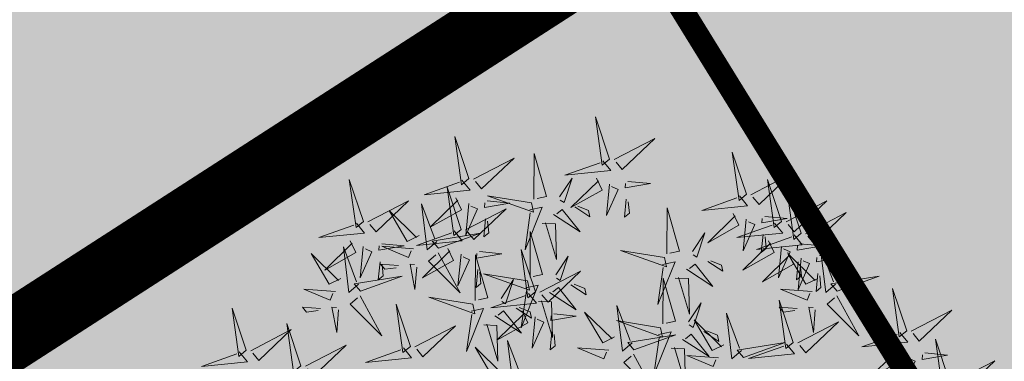
# Model space of a CAD drawing. Units: metres. Extents: x 540758 to 1093173, y 6581452 to 13164692.
# Drawn here: x 545361 to 545365, y 6582765 to 6582767 of the extents above; entities that cross this region are included whole.
import ezdxf

# ---------------------------------------------------------------- set-up
doc = ezdxf.new("R2010")
doc.units = ezdxf.units.M
doc.linetypes.add('DIVIDE', pattern=[31.75, 12.7, -6.35, 0, -6.35, 0, -6.35])
for name, color, linetype in [('+PUUD', 86, 'Continuous'), ('dp_hoonestus', 7, 'Continuous'), ('opt-haljastus', 7, 'Continuous'), ('opt-kitsendus', 7, 'Continuous'), ('Planeeritav haljastus', 7, 'Continuous')]:
    doc.layers.add(name, color=color, linetype=linetype)
doc.layers.add('OPT-tee kontuurjoon', color=7, linetype='Continuous', lineweight=0)

# ---------------------------------------------------------------- blocks, each defined once
blk = doc.blocks.new('dsfsdf')
at = {"layer": '+PUUD', "lineweight": 13}
for points in [[(545104.9069, 6584747.1163), (545104.8576, 6584747.2639), (545104.8811, 6584747.095), (545104.9069, 6584747.1163)], [(545104.4155, 6584747.0481), (545104.3661, 6584747.1957), (545104.3896, 6584747.0268), (545104.4155, 6584747.0481)], [(545104.9227, 6584747.1148), (545105.0646, 6584747.1883), (545104.9511, 6584747.0803), (545104.9298, 6584747.1061)], [(545104.4312, 6584747.0466), (545104.5731, 6584747.1201), (545104.4596, 6584747.0121), (545104.4383, 6584747.038)], [(545104.6425, 6584746.9765), (545104.6432, 6584747.1364), (545104.6863, 6584746.9857), (545104.6535, 6584746.9788)], [(545105.3848, 6584746.9936), (545105.3354, 6584747.1412), (545105.359, 6584746.9723), (545105.3848, 6584746.9936)], [(545104.8826, 6584747.1107), (545104.9111, 6584747.0762), (545104.7508, 6584747.06), (545104.874, 6584747.1036)], [(545104.7323, 6584746.984), (545104.7755, 6584747.0501), (545104.7479, 6584746.9645), (545104.7346, 6584746.9731)], [(545105.4005, 6584746.992), (545105.5424, 6584747.0656), (545105.429, 6584746.9575), (545105.4076, 6584746.9834)], [(545104.3911, 6584747.0425), (545104.4196, 6584747.008), (545104.2593, 6584746.9918), (545104.3825, 6584747.0354)], [(545104.3881, 6584746.8708), (545104.3388, 6584747.0184), (545104.3623, 6584746.8495), (545104.3881, 6584746.8708)], [(545104.8609, 6584747.0493), (545104.8807, 6584747.0077), (545104.7718, 6584746.9469), (545104.868, 6584747.0407)], [(545104.9065, 6584747.029), (545104.896, 6584746.919), (545104.9365, 6584747.0103), (545104.9137, 6584747.0204)], [(545104.9709, 6584747.0387), (545105.0496, 6584747.0311), (545104.9608, 6584747.0158), (545104.9623, 6584747.0316)], [(545105.5077, 6584746.8981), (545105.4583, 6584747.0457), (545105.4818, 6584746.8768), (545105.5077, 6584746.8981)], [(545104.3694, 6584746.9811), (545104.3892, 6584746.9396), (545104.2803, 6584746.8787), (545104.3765, 6584746.9725)], [(545104.6339, 6584746.9633), (545104.4802, 6584746.988), (545104.6408, 6584746.9305), (545104.6339, 6584746.9633)], [(545105.3605, 6584746.988), (545105.3889, 6584746.9535), (545105.2287, 6584746.9373), (545105.3518, 6584746.9809)], [(545105.5759, 6584746.8572), (545105.5266, 6584747.0048), (545105.5501, 6584746.8359), (545105.5759, 6584746.8572)], [(545104.0626, 6584746.8966), (545104.2045, 6584746.9701), (545104.091, 6584746.8621), (545104.0697, 6584746.888)], [(545104.3031, 6584746.8289), (545104.2692, 6584746.7998), (545104.2497, 6584746.9596), (545104.2958, 6584746.8374)], [(545104.4151, 6584746.9609), (545104.4045, 6584746.8508), (545104.445, 6584746.9421), (545104.4222, 6584746.9522)], [(545104.4794, 6584746.9705), (545104.5581, 6584746.9629), (545104.4693, 6584746.9477), (545104.4708, 6584746.9634)], [(545104.6276, 6584746.9392), (545104.6713, 6584746.9484), (545104.6114, 6584746.7989), (545104.6298, 6584746.9282)], [(545104.7853, 6584746.9495), (545104.8382, 6584746.915), (545104.8336, 6584746.9369), (545104.7962, 6584746.9518)], [(545104.9649, 6584746.9758), (545104.9589, 6584746.9129), (545104.9761, 6584746.9271), (545104.972, 6584746.9671)], [(545105.5234, 6584746.8966), (545105.6653, 6584746.9701), (545105.5518, 6584746.8621), (545105.5305, 6584746.888)], [(545104.2413, 6584746.8494), (545104.2001, 6584746.8287), (545104.137, 6584746.9364), (545104.2328, 6584746.8421)], [(545104.4039, 6584746.8693), (545104.5458, 6584746.9429), (545104.4323, 6584746.8348), (545104.411, 6584746.8607)], [(545104.711, 6584746.9225), (545104.8036, 6584746.8621), (545104.7415, 6584746.9403), (545104.7219, 6584746.9248)], [(545105.1067, 6584746.7856), (545105.1074, 6584746.9455), (545105.1505, 6584746.7948), (545105.1177, 6584746.7879)], [(545105.3387, 6584746.9266), (545105.3586, 6584746.885), (545105.2496, 6584746.8241), (545105.3458, 6584746.918)], [(545105.4488, 6584746.9159), (545105.5274, 6584746.9083), (545105.4387, 6584746.8931), (545105.4402, 6584746.9088)], [(545105.5917, 6584746.8557), (545105.7336, 6584746.9292), (545105.6201, 6584746.8212), (545105.5988, 6584746.8471)], [(545104.4734, 6584746.9076), (545104.4674, 6584746.8447), (545104.4847, 6584746.8589), (545104.4805, 6584746.899)], [(545104.6718, 6584746.8914), (545104.7179, 6584746.8897), (545104.7213, 6584746.765), (545104.6828, 6584746.8937)], [(545105.4833, 6584746.8925), (545105.5118, 6584746.858), (545105.3515, 6584746.8418), (545105.4747, 6584746.8854)], [(545105.3844, 6584746.9063), (545105.3739, 6584746.7962), (545105.4143, 6584746.8875), (545105.3915, 6584746.8977)], [(545104.3638, 6584746.8653), (545104.3923, 6584746.8308), (545104.232, 6584746.8145), (545104.3552, 6584746.8582)], [(545104.3092, 6584746.8047), (545104.4558, 6584746.8571), (545104.2874, 6584746.8301), (545104.3092, 6584746.8047)], [(545104.6289, 6584746.7038), (545104.6295, 6584746.8637), (545104.6726, 6584746.713), (545104.6398, 6584746.7061)], [(545105.1965, 6584746.7931), (545105.2397, 6584746.8592), (545105.2121, 6584746.7736), (545105.1988, 6584746.7822)], [(545105.5516, 6584746.8516), (545105.58, 6584746.8171), (545105.4198, 6584746.8009), (545105.543, 6584746.8445)], [(545105.4428, 6584746.8531), (545105.4368, 6584746.7902), (545105.454, 6584746.8044), (545105.4499, 6584746.8444)], [(545104.0008, 6584746.8312), (545104.0206, 6584746.7896), (545103.9116, 6584746.7287), (545104.0079, 6584746.8225)], [(545104.0301, 6584746.6789), (545103.9962, 6584746.6498), (545103.9767, 6584746.8096), (545104.0228, 6584746.6874)], [(545104.0464, 6584746.8109), (545104.0359, 6584746.7008), (545104.0764, 6584746.7921), (545104.0535, 6584746.8022)], [(545104.1108, 6584746.8205), (545104.1894, 6584746.8129), (545104.1007, 6584746.7977), (545104.1022, 6584746.8134)], [(545104.2219, 6584746.8033), (545104.1117, 6584746.8116), (545104.2038, 6584746.773), (545104.2135, 6584746.796)], [(545105.4616, 6584746.8312), (545105.4814, 6584746.7896), (545105.3725, 6584746.7287), (545105.4687, 6584746.8225)], [(545105.5073, 6584746.8109), (545105.4967, 6584746.7008), (545105.5372, 6584746.7921), (545105.5144, 6584746.8022)], [(545105.5717, 6584746.8205), (545105.6503, 6584746.8129), (545105.5615, 6584746.7977), (545105.563, 6584746.8134)], [(545105.6957, 6584746.6789), (545105.6618, 6584746.6498), (545105.6423, 6584746.8096), (545105.6884, 6584746.6874)], [(545104.3421, 6584746.8039), (545104.3619, 6584746.7623), (545104.2529, 6584746.7014), (545104.3492, 6584746.7953)], [(545104.308, 6584746.7889), (545104.3844, 6584746.6486), (545104.2741, 6584746.7598), (545104.2995, 6584746.7817)], [(545104.3877, 6584746.7836), (545104.3772, 6584746.6735), (545104.4177, 6584746.7648), (545104.3949, 6584746.775)], [(545104.4377, 6584746.622), (545104.4384, 6584746.7818), (545104.4815, 6584746.6312), (545104.4487, 6584746.6243)], [(545104.4521, 6584746.7932), (545104.5308, 6584746.7856), (545104.442, 6584746.7704), (545104.4435, 6584746.7861)], [(545104.6475, 6584746.6527), (545104.5982, 6584746.8003), (545104.6217, 6584746.6314), (545104.6475, 6584746.6527)], [(545104.7187, 6584746.7113), (545104.7619, 6584746.7774), (545104.7342, 6584746.6917), (545104.721, 6584746.7004)], [(545105.0981, 6584746.7724), (545104.9444, 6584746.7971), (545105.105, 6584746.7396), (545105.0981, 6584746.7724)], [(545105.5299, 6584746.7902), (545105.5497, 6584746.7486), (545105.4407, 6584746.6878), (545105.537, 6584746.7816)], [(545105.6339, 6584746.6994), (545105.5927, 6584746.6787), (545105.5296, 6584746.7864), (545105.6254, 6584746.6921)], [(545105.6399, 6584746.7796), (545105.7185, 6584746.772), (545105.6298, 6584746.7568), (545105.6313, 6584746.7725)], [(545104.1048, 6584746.7576), (545104.0988, 6584746.6947), (545104.116, 6584746.7089), (545104.1119, 6584746.749)], [(545104.1699, 6584746.7439), (545104.1069, 6584746.7486), (545104.1214, 6584746.7317), (545104.1614, 6584746.7366)], [(545104.2329, 6584746.7391), (545104.2269, 6584746.6604), (545104.2099, 6584746.7488), (545104.2256, 6584746.7476)], [(545105.0917, 6584746.7483), (545105.1355, 6584746.7575), (545105.0756, 6584746.608), (545105.094, 6584746.7373)], [(545105.1752, 6584746.7316), (545105.2678, 6584746.6712), (545105.2057, 6584746.7494), (545105.1861, 6584746.7339)], [(545105.2495, 6584746.7586), (545105.3024, 6584746.7241), (545105.2978, 6584746.746), (545105.2604, 6584746.7609)], [(545105.5656, 6584746.7576), (545105.5596, 6584746.6947), (545105.5769, 6584746.7089), (545105.5728, 6584746.749)], [(545105.5755, 6584746.77), (545105.565, 6584746.6599), (545105.6055, 6584746.7512), (545105.5826, 6584746.7613)], [(545104.4461, 6584746.7303), (545104.4401, 6584746.6674), (545104.4573, 6584746.6816), (545104.4532, 6584746.7217)], [(545104.6202, 6584746.6906), (545104.4666, 6584746.7153), (545104.6271, 6584746.6578), (545104.6202, 6584746.6906)], [(545104.6633, 6584746.6511), (545104.8052, 6584746.7247), (545104.6917, 6584746.6166), (545104.6704, 6584746.6425)], [(545105.6339, 6584746.7167), (545105.6279, 6584746.6538), (545105.6451, 6584746.668), (545105.641, 6584746.7081)], [(545105.7018, 6584746.6547), (545105.8483, 6584746.7071), (545105.6799, 6584746.6801), (545105.7018, 6584746.6547)], [(545104.5275, 6584746.6295), (545104.5707, 6584746.6956), (545104.5431, 6584746.6099), (545104.5298, 6584746.6186)], [(545104.6139, 6584746.6664), (545104.6576, 6584746.6756), (545104.5977, 6584746.5262), (545104.6162, 6584746.6555)], [(545104.7716, 6584746.6768), (545104.8246, 6584746.6423), (545104.82, 6584746.6641), (545104.7826, 6584746.6791)], [(545105.0931, 6584746.5402), (545105.0937, 6584746.7), (545105.1368, 6584746.5494), (545105.104, 6584746.5425)], [(545105.136, 6584746.7005), (545105.1821, 6584746.6988), (545105.1855, 6584746.5741), (545105.147, 6584746.7028)], [(545103.9489, 6584746.6533), (545103.8386, 6584746.6616), (545103.9307, 6584746.623), (545103.9404, 6584746.646)], [(545104.0349, 6584746.6389), (545104.1114, 6584746.4986), (545104.001, 6584746.6098), (545104.0265, 6584746.6317)], [(545104.6232, 6584746.6471), (545104.6517, 6584746.6126), (545104.4914, 6584746.5964), (545104.6146, 6584746.64)], [(545104.6974, 6584746.6498), (545104.79, 6584746.5894), (545104.7279, 6584746.6676), (545104.7083, 6584746.6521)], [(545105.6145, 6584746.6533), (545105.5043, 6584746.6616), (545105.5964, 6584746.623), (545105.606, 6584746.646)], [(545105.7006, 6584746.6389), (545105.777, 6584746.4986), (545105.6667, 6584746.6098), (545105.6921, 6584746.6317)], [(545105.9446, 6584746.5163), (545105.8952, 6584746.6639), (545105.9187, 6584746.495), (545105.9446, 6584746.5163)], [(545104.2107, 6584746.4618), (545104.1613, 6584746.6094), (545104.1848, 6584746.4405), (545104.2107, 6584746.4618)], [(545104.4291, 6584746.6088), (545104.2754, 6584746.6335), (545104.436, 6584746.576), (545104.4291, 6584746.6088)], [(545104.6582, 6584746.6187), (545104.7042, 6584746.617), (545104.7076, 6584746.4922), (545104.6691, 6584746.621)], [(545104.9857, 6584746.4744), (545104.9518, 6584746.4452), (545104.9323, 6584746.6051), (545104.9785, 6584746.4828)], [(545105.1829, 6584746.5477), (545105.2261, 6584746.6138), (545105.1984, 6584746.5281), (545105.1852, 6584746.5367)], [(545105.5486, 6584746.4754), (545105.4993, 6584746.623), (545105.5228, 6584746.4541), (545105.5486, 6584746.4754)], [(545103.9598, 6584746.5891), (545103.9538, 6584746.5104), (545103.9368, 6584746.5988), (545103.9526, 6584746.5976)], [(545104.4228, 6584746.5846), (545104.4665, 6584746.5938), (545104.4066, 6584746.4443), (545104.4251, 6584746.5737)], [(545104.5062, 6584746.568), (545104.5989, 6584746.5076), (545104.5367, 6584746.5858), (545104.5172, 6584746.5703)], [(545104.6015, 6584746.5857), (545104.6213, 6584746.5441), (545104.5124, 6584746.4832), (545104.6086, 6584746.5771)], [(545104.5805, 6584746.595), (545104.6334, 6584746.5605), (545104.6288, 6584746.5823), (545104.5914, 6584746.5973)], [(545104.7115, 6584746.5751), (545104.7902, 6584746.5674), (545104.7014, 6584746.5522), (545104.7029, 6584746.568)], [(545104.9239, 6584746.4949), (545104.8828, 6584746.4742), (545104.8197, 6584746.5819), (545104.9155, 6584746.4876)], [(545105.368, 6584746.4471), (545105.3341, 6584746.418), (545105.3146, 6584746.5778), (545105.3607, 6584746.4556)], [(545105.5625, 6584746.5939), (545105.4995, 6584746.5986), (545105.514, 6584746.5817), (545105.554, 6584746.5866)], [(545105.6255, 6584746.5891), (545105.6195, 6584746.5104), (545105.6024, 6584746.5988), (545105.6182, 6584746.5976)], [(545105.9603, 6584746.5148), (545106.1022, 6584746.5883), (545105.9887, 6584746.4803), (545105.9674, 6584746.5062)], [(545104.2264, 6584746.4602), (545104.3683, 6584746.5338), (545104.2548, 6584746.4257), (545104.2335, 6584746.4516)], [(545104.4671, 6584746.5369), (545104.5131, 6584746.5352), (545104.5165, 6584746.4104), (545104.478, 6584746.5392)], [(545104.6471, 6584746.5654), (545104.6366, 6584746.4553), (545104.6771, 6584746.5466), (545104.6543, 6584746.5568)], [(545105.0844, 6584746.527), (545104.9308, 6584746.5517), (545105.0913, 6584746.4942), (545105.0844, 6584746.527)], [(545105.3062, 6584746.4676), (545105.265, 6584746.4469), (545105.202, 6584746.5546), (545105.2977, 6584746.4603)], [(545105.5643, 6584746.4739), (545105.7063, 6584746.5474), (545105.5928, 6584746.4394), (545105.5715, 6584746.4653)], [(545104.7055, 6584746.5122), (545104.6995, 6584746.4493), (545104.7167, 6584746.4635), (545104.7126, 6584746.5035)], [(545104.9918, 6584746.4502), (545105.1384, 6584746.5025), (545104.97, 6584746.4756), (545104.9918, 6584746.4502)], [(545105.0781, 6584746.5028), (545105.1218, 6584746.512), (545105.0619, 6584746.3625), (545105.0804, 6584746.4919)], [(545105.1615, 6584746.4861), (545105.2542, 6584746.4258), (545105.1921, 6584746.504), (545105.1725, 6584746.4884)], [(545105.2358, 6584746.5132), (545105.2887, 6584746.4787), (545105.2842, 6584746.5005), (545105.2467, 6584746.5155)], [(545105.9202, 6584746.5107), (545105.9487, 6584746.4762), (545105.7884, 6584746.46), (545105.9116, 6584746.5036)], [(545103.8441, 6584746.3921), (545103.986, 6584746.4656), (545103.8726, 6584746.3576), (545103.8512, 6584746.3834)], [(545104.6035, 6584746.3517), (545104.5696, 6584746.3225), (545104.5501, 6584746.4824), (545104.5962, 6584746.3601)], [(545105.3741, 6584746.4229), (545105.5207, 6584746.4753), (545105.3523, 6584746.4483), (545105.3741, 6584746.4229)], [(545105.5243, 6584746.4698), (545105.5527, 6584746.4353), (545105.3925, 6584746.4191), (545105.5157, 6584746.4627)], [(545106.0947, 6584746.339), (545106.0454, 6584746.4866), (545106.0689, 6584746.3177), (545106.0947, 6584746.339)], [(545104.1863, 6584746.4562), (545104.2148, 6584746.4217), (545104.0545, 6584746.4055), (545104.1777, 6584746.4491)], [(545104.5417, 6584746.3721), (545104.5005, 6584746.3515), (545104.4374, 6584746.4592), (545104.5332, 6584746.3648)], [(545104.9046, 6584746.4488), (545104.7943, 6584746.4571), (545104.8864, 6584746.4185), (545104.8961, 6584746.4415)], [(545104.9906, 6584746.4344), (545105.067, 6584746.294), (545104.9567, 6584746.4053), (545104.9821, 6584746.4271)], [(545105.1224, 6584746.4551), (545105.1684, 6584746.4534), (545105.1718, 6584746.3286), (545105.1333, 6584746.4574)], [(545105.8985, 6584746.4493), (545105.9183, 6584746.4078), (545105.8094, 6584746.3469), (545105.9056, 6584746.4407)], [(545106.0085, 6584746.4387), (545106.0872, 6584746.4311), (545105.9984, 6584746.4159), (545105.9999, 6584746.4316)], [(545105.2869, 6584746.4215), (545105.1766, 6584746.4298), (545105.2687, 6584746.3912), (545105.2784, 6584746.4142)], [(545105.9442, 6584746.4291), (545105.9336, 6584746.319), (545105.9741, 6584746.4103), (545105.9513, 6584746.4204)], [(545106.1105, 6584746.3375), (545106.2524, 6584746.4111), (545106.1389, 6584746.303), (545106.1176, 6584746.3289)]]:
    blk.add_lwpolyline(points, dxfattribs=at)
at = {"layer": '+PUUD', "color": 78, "lineweight": 13}
for points in [[(545104.0468, 6584746.8981), (545103.9975, 6584747.0457), (545104.021, 6584746.8768), (545104.0468, 6584746.8981)], [(545104.0225, 6584746.8925), (545104.0509, 6584746.858), (545103.8907, 6584746.8418), (545104.0139, 6584746.8854)], [(545103.9682, 6584746.6994), (545103.9271, 6584746.6787), (545103.864, 6584746.7864), (545103.9598, 6584746.6921)], [(545104.0361, 6584746.6547), (545104.1827, 6584746.7071), (545104.0143, 6584746.6801), (545104.0361, 6584746.6547)], [(545103.6372, 6584746.4481), (545103.5879, 6584746.5957), (545103.6114, 6584746.4268), (545103.6372, 6584746.4481)], [(545103.8968, 6584746.5939), (545103.8338, 6584746.5986), (545103.8484, 6584746.5817), (545103.8884, 6584746.5866)], [(545103.8284, 6584746.3936), (545103.779, 6584746.5412), (545103.8025, 6584746.3723), (545103.8284, 6584746.3936)], [(545103.653, 6584746.4466), (545103.7949, 6584746.5202), (545103.6814, 6584746.4121), (545103.6601, 6584746.438)], [(545103.6129, 6584746.4425), (545103.6414, 6584746.4081), (545103.4811, 6584746.3918), (545103.6043, 6584746.4354)]]:
    blk.add_lwpolyline(points, dxfattribs=at)

msp = doc.modelspace()

# ---------------------------------------------------------------- hatches: boundary and pattern name
at = {"layer": 'opt-haljastus', "true_color": 0xd7ebd2}
h = msp.add_hatch(color=254, dxfattribs=at)
h.dxf.hatch_style = 1
h.paths.add_polyline_path([(545335.42, 6582815.43), (545363.5955, 6582801.9147), (545387.8868, 6582790.353), (545378.1454, 6582771.677), (545351.6895, 6582754.6064)])
at = {"layer": 'opt-kitsendus'}
h = msp.add_hatch(dxfattribs=at)
h.set_pattern_fill('ANSI31', color=33, scale=1.5, angle=70)
edge = h.paths.add_edge_path()
edge.add_line((545361.2602, 6582683.7333), (545368.7415, 6582679.4471))
edge.add_line((545368.7415, 6582679.4471), (545364.9943, 6582677.1118))
edge.add_line((545364.9943, 6582677.1118), (545367.9086, 6582672.9609))
edge.add_line((545367.9086, 6582672.9609), (545373.7258, 6582676.5915))
edge.add_line((545373.7258, 6582676.5915), (545377.3521, 6582674.5139))
edge.add_line((545377.3521, 6582674.5139), (545382.2277, 6582671.9682))
edge.add_line((545382.2277, 6582671.9682), (545384.0539, 6582675.527))
edge.add_line((545384.0539, 6582675.527), (545377.5769, 6582678.9951))
edge.add_line((545377.5769, 6582678.9951), (545403.2639, 6582695.0268))
edge.add_line((545403.2639, 6582695.0268), (545404.9163, 6582692.5645))
edge.add_line((545404.9163, 6582692.5645), (545408.7087, 6582695.1025))
edge.add_line((545408.7087, 6582695.1025), (545407.0474, 6582697.4679))
edge.add_line((545407.0474, 6582697.4679), (545417.3413, 6582704.3691))
edge.add_line((545417.3413, 6582704.3691), (545422.6841, 6582694.8953))
edge.add_line((545422.6841, 6582694.8953), (545426.8839, 6582697.6928))
edge.add_line((545426.8839, 6582697.6928), (545423.5255, 6582703.6534))
edge.add_line((545423.5255, 6582703.6534), (545421.1655, 6582707.8421))
edge.add_line((545421.1655, 6582707.8421), (545423.4806, 6582710.5643))
edge.add_line((545423.4806, 6582710.5643), (545424.2895, 6582710.4854))
edge.add_line((545424.2895, 6582710.4854), (545423.557, 6582703.8183))
edge.add_line((545423.557, 6582703.8183), (545426.8862, 6582697.7789))
edge.add_line((545426.8862, 6582697.7789), (545428.0154, 6582707.9903))
edge.add_line((545428.0154, 6582707.9903), (545430.1498, 6582707.7974))
edge.add_arc((545430.3939, 6582709.5964), 1.8154, 262.2707, 439.7117)
edge.add_line((545430.7182, 6582711.3826), (545428.4467, 6582711.495))
edge.add_line((545428.4467, 6582711.495), (545429.7486, 6582723.3109))
edge.add_line((545429.7486, 6582723.3109), (545452.4693, 6582771.3141))
edge.add_line((545452.4693, 6582771.3141), (545457.0279, 6582780.8632))
edge.add_line((545457.0279, 6582780.8632), (545451.0665, 6582783.8622))
edge.add_line((545451.0665, 6582783.8622), (545437.3838, 6582791.3152))
edge.add_line((545437.3838, 6582791.3152), (545401.2302, 6582720.8989))
edge.add_line((545401.2302, 6582720.8989), (545356.0308, 6582693.3547))
edge.add_line((545356.0308, 6582693.3547), (545361.2602, 6582683.7333))
at = {"layer": 'OPT-tee kontuurjoon', "linetype": 'ByBlock', "true_color": 0xc7c8ca}
h = msp.add_hatch(color=9, dxfattribs=at)
h.dxf.hatch_style = 1
edge = h.paths.add_edge_path()
edge.add_line((545360.9993, 6582771.4104), (545365.2522, 6582764.5166))
edge.add_line((545365.2522, 6582764.5166), (545369.5277, 6582767.1824))
edge.add_arc((545369.8655, 6582765.7035), 1.517, 54.4991, 102.8672, ccw=False)
edge.add_line((545370.7465, 6582766.9385), (545371.7277, 6582765.2957))
edge.add_line((545371.7277, 6582765.2957), (545376.891, 6582768.5392))
edge.add_line((545376.891, 6582768.5392), (545375.2579, 6582771.1886))
edge.add_line((545375.2579, 6582771.1886), (545377.3916, 6582772.5524))
edge.add_line((545377.3916, 6582772.5524), (545375.7322, 6582775.336))
edge.add_line((545375.7322, 6582775.336), (545373.555, 6582773.9385))
edge.add_line((545373.555, 6582773.9385), (545371.1821, 6582777.7594))
edge.add_line((545371.1821, 6582777.7594), (545360.9993, 6582771.4104))

# ---------------------------------------------------------------- linework, layer by layer
at = {"layer": 'dp_hoonestus', "color": 0, "linetype": 'DIVIDE', "ltscale": 0.2, "const_width": 0.3}
msp.add_lwpolyline([(545350.6919, 6582797.0354), (545350.6919, 6582797.0354), (545350.6919, 6582797.0354), (545359.4315, 6582764.3623), (545359.4315, 6582764.3623), (545375.088, 6582774.4647), (545375.088, 6582774.4647), (545375.088, 6582774.4647), (545375.088, 6582774.4647), (545379.609, 6582783.2184), (545379.609, 6582783.2184), (545379.609, 6582783.2184)], close=True, dxfattribs=at)
at = {"layer": 'OPT-tee kontuurjoon', "color": 174, "linetype": 'ByBlock', "const_width": 0.1, "flags": 128}
msp.add_lwpolyline([(545360.9993, 6582771.4104), (545365.2522, 6582764.5166), (545369.5277, 6582767.1824, -0.214236), (545370.7465, 6582766.9385), (545371.7277, 6582765.2957), (545376.891, 6582768.5392), (545375.2579, 6582771.1886), (545377.3916, 6582772.5524), (545375.7322, 6582775.336), (545373.555, 6582773.9385), (545371.1821, 6582777.7594), (545360.9993, 6582771.4104)], format="xyb", dxfattribs=at)
at = {"layer": 'OPT-tee kontuurjoon', "linetype": 'ByBlock'}
msp.add_lwpolyline([(545365.2849, 6582764.537), (545369.5277, 6582767.1824), (545368.0992, 6582769.4735), (545363.8563, 6582766.8281)], close=True, dxfattribs=at)

# ---------------------------------------------------------------- block references
at = {"layer": 'Planeeritav haljastus', "lineweight": 9, "xscale": 1.242542820481042, "yscale": 1.242542820481042, "zscale": 1.242542820481042}
msp.add_blockref('dsfsdf', (-131952.636, -1599064.141), dxfattribs=at)

doc.saveas('drawing.dxf')
